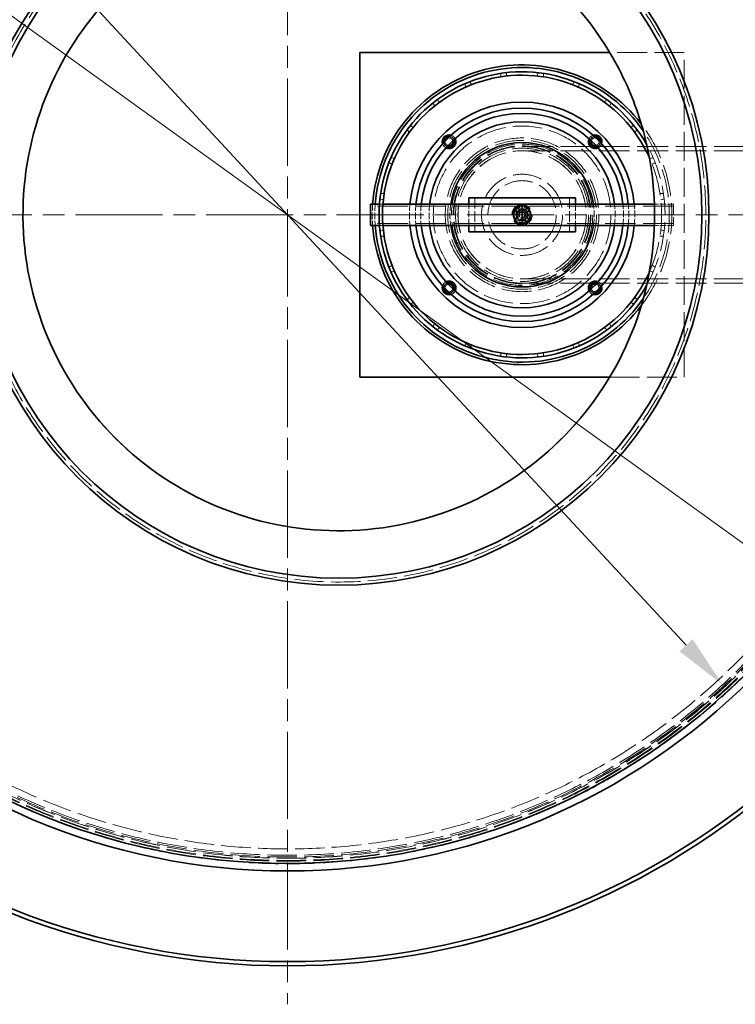
# Model space of a CAD drawing. Units: millimetres. Extents: x 5566 to 16269, y -1282 to 7385.
# Drawn here: x 7843 to 8681, y 2161 to 3314 of the extents above; entities that cross this region are included whole.
import ezdxf

# ---------------------------------------------------------------- set-up
doc = ezdxf.new("R2010")
doc.units = ezdxf.units.MM
doc.header["$LTSCALE"] = 18
for name, pattern in [('CHAIN', [0.3543, 0.2362, -0.0295, 0.0591, -0.0295]), ('DASH_DOT', [0.182, 0.1181, -0.0295, 0.0049, -0.0295]), ('DASHED_SPACE', [0.2067, 0.1654, -0.0413])]:
    doc.linetypes.add(name, pattern=pattern)
doc.layers.add('Center Mark (ISO)', color=1, linetype='DASH_DOT', lineweight=9, true_color=0xff0000)
doc.layers.add('Hidden (ISO)', color=7, linetype='DASHED_SPACE', lineweight=9, true_color=0x0080c0)
doc.layers.add('Dimension (ISO)', color=3, linetype='Continuous', lineweight=9)
doc.layers.add('Visible (ISO)', color=7, linetype='Continuous', lineweight=35)
doc.styles.add('Note Text (ISO)', font='tahoma.ttf')
doc.dimstyles.new('Default (ISO)', dxfattribs={"dimscale": 18, "dimtxt": 3.5, "dimasz": 3.5, "dimexe": 1.5, "dimexo": 0, "dimgap": 1, "dimtad": 1, "dimrnd": 1e-08, "dimtxsty": 'Note Text (ISO)', "dimcen": 0.09, "dimdle": 10, "dimclrd": 256, "dimclre": 256, "dimclrt": 256, "dimazin": 2, "dimtfac": 1.001486, "dimtmove": 0, "dimatfit": 3, "dimfxl": 1, "dimtolj": 1, "dimlwd": -1, "dimlwe": -1, "dimarcsym": 0})

# ---------------------------------------------------------------- blocks, each defined once
blk = doc.blocks.new('*D32')
at = {"layer": 'Defpoints', "color": 0, "transparency": 16777216}
for p in [(7443.2, 3600.2), (8870.2, 2571.7)]:
    blk.add_point(p, dxfattribs=at)
at = {"layer": 'Dimension (ISO)', "transparency": 16777216}
for p, q in [((7443.2, 3600.2), (7159.7, 3804.6)), ((8819.1, 2608.5), (7494.3, 3563.4))]:
    blk.add_line(p, q, dxfattribs=at)
for points in [[(7500.5, 3571.9), (7488.2, 3554.9), (7443.2, 3600.2)], [(8825.2, 2617.1), (8812.9, 2600), (8870.2, 2571.7)]]:
    blk.add_solid(points, dxfattribs=at)
at = {"layer": 'Dimension (ISO)', "transparency": 16777216, "insert": (7224.5, 3863.7), "char_height": 63, "attachment_point": 1, "rotation": 324.2161, "style": 'Note Text (ISO)'}
blk.add_mtext('\\A1;∅1759', dxfattribs=at)
blk = doc.blocks.new('*D33')
at = {"layer": 'Defpoints', "color": 0, "transparency": 16777216}
for p in [(7647, 3636.2), (8666.3, 2535.7)]:
    blk.add_point(p, dxfattribs=at)
at = {"layer": 'Dimension (ISO)', "transparency": 16777216}
for p, q in [((7647, 3636.2), (7344.8, 3962.6)), ((8623.5, 2582), (7689.9, 3590))]:
    blk.add_line(p, q, dxfattribs=at)
for points in [[(7697.6, 3597.1), (7682.2, 3582.9), (7647, 3636.2)], [(8631.2, 2589.1), (8615.8, 2574.8), (8666.3, 2535.7)]]:
    blk.add_solid(points, dxfattribs=at)
at = {"layer": 'Dimension (ISO)', "transparency": 16777216, "insert": (7420, 4007.7), "char_height": 63, "attachment_point": 1, "rotation": 312.8061, "style": 'Note Text (ISO)'}
blk.add_mtext('\\A1;∅1500', dxfattribs=at)

msp = doc.modelspace()

# ---------------------------------------------------------------- linework, layer by layer
at = {"layer": 'Center Mark (ISO)', "linetype": 'CHAIN', "ltscale": 23.990969}
for p, q in [((8156.684, 4010.476), (8156.684, 2161.476)), ((9081.184, 3085.976), (7232.184, 3085.976))]:
    msp.add_line(p, q, dxfattribs=at)
at = {"layer": 'Hidden (ISO)', "ltscale": 11.724422}
msp.add_line((8621.418, 3275.976), (8534.174, 3275.976), dxfattribs=at)
at = {"layer": 'Hidden (ISO)', "ltscale": 11.348229}
msp.add_line((8621.417, 2895.976), (8621.418, 3275.976), dxfattribs=at)
at = {"layer": 'Hidden (ISO)', "ltscale": 0.42808}
for p, q in [((8406.418, 3251.6), (8406.418, 3247.553)), ((8413.747, 3248.518), (8412.699, 3252.427)), ((8449.089, 3248.518), (8450.136, 3252.427)), ((8456.418, 3251.6), (8456.418, 3247.553)), ((8370.256, 3241.91), (8372.28, 3238.406)), ((8492.579, 3241.91), (8490.556, 3238.406)), ((8365.45, 3235.577), (8364.403, 3239.486)), ((8497.385, 3235.577), (8498.432, 3239.486)), ((8326.955, 3216.91), (8328.978, 3213.406)), ((8334.843, 3217.906), (8331.982, 3220.767)), ((8527.992, 3217.906), (8530.854, 3220.767)), ((8535.88, 3216.91), (8533.857, 3213.406)), ((8299.487, 3182.551), (8296.626, 3185.412)), ((8300.483, 3190.438), (8303.988, 3188.415)), ((8562.352, 3190.438), (8558.848, 3188.415)), ((8563.348, 3182.55), (8566.209, 3185.412)), ((8281.816, 3151.943), (8277.908, 3152.991)), ((8581.019, 3151.943), (8584.927, 3152.99)), ((8275.483, 3147.137), (8278.987, 3145.114)), ((8587.352, 3147.137), (8583.848, 3145.114)), ((8268.875, 3103.647), (8264.967, 3104.694)), ((8265.794, 3110.976), (8269.84, 3110.976)), ((8597.041, 3110.976), (8592.995, 3110.976)), ((8593.96, 3103.647), (8597.868, 3104.694)), ((8268.875, 3068.305), (8264.967, 3067.257)), ((8593.96, 3068.305), (8597.868, 3067.257)), ((8265.794, 3060.976), (8269.84, 3060.976)), ((8597.041, 3060.976), (8592.995, 3060.976)), ((8275.483, 3024.815), (8278.987, 3026.838)), ((8587.352, 3024.814), (8583.848, 3026.838)), ((8281.816, 3020.008), (8277.908, 3018.961)), ((8581.019, 3020.008), (8584.927, 3018.961)), ((8299.487, 2989.401), (8296.626, 2986.54)), ((8566.209, 2986.54), (8563.348, 2989.401)), ((8300.483, 2981.513), (8303.987, 2983.536)), ((8562.352, 2981.513), (8558.848, 2983.536)), ((8326.955, 2955.041), (8328.978, 2958.546)), ((8334.843, 2954.046), (8331.981, 2951.184)), ((8530.854, 2951.184), (8527.992, 2954.046)), ((8535.88, 2955.041), (8533.857, 2958.546)), ((8365.45, 2936.374), (8364.403, 2932.466)), ((8370.256, 2930.041), (8372.279, 2933.546)), ((8492.579, 2930.041), (8490.556, 2933.546)), ((8497.385, 2936.374), (8498.432, 2932.466)), ((8406.417, 2920.352), (8406.417, 2924.398)), ((8413.746, 2923.434), (8412.699, 2919.525)), ((8449.089, 2923.434), (8450.136, 2919.525)), ((8456.417, 2920.352), (8456.417, 2924.398))]:
    msp.add_line(p, q, dxfattribs=at)
at = {"layer": 'Hidden (ISO)', "ltscale": 12.094824}
for p, q in [((8431.418, 3165.976), (8791.418, 3165.976)), ((8431.418, 3161.076), (8791.418, 3161.076)), ((8431.418, 3010.876), (8791.418, 3010.876)), ((8431.418, 3005.976), (8791.418, 3005.976))]:
    msp.add_line(p, q, dxfattribs=at)
at = {"layer": 'Hidden (ISO)', "ltscale": 4.232559}
for p, q in [((8376.018, 3105.976), (8376.018, 3065.976)), ((8486.818, 3105.976), (8486.818, 3065.976))]:
    msp.add_line(p, q, dxfattribs=at)
at = {"layer": 'Hidden (ISO)', "ltscale": 11.972399}
for p, q in [((8431.418, 3096.176), (8253.918, 3096.176)), ((8608.918, 3096.176), (8431.418, 3096.176)), ((8431.418, 3075.776), (8253.918, 3075.776)), ((8608.918, 3075.776), (8431.418, 3075.776))]:
    msp.add_line(p, q, dxfattribs=at)
at = {"layer": 'Hidden (ISO)', "ltscale": 0.426}
for p, q in [((8268.396, 3098.476), (8264.385, 3098.476)), ((8268.396, 3073.476), (8264.385, 3073.476))]:
    msp.add_line(p, q, dxfattribs=at)
at = {"layer": 'Hidden (ISO)', "ltscale": 2.645312}
for p, q in [((8368.918, 3073.476), (8368.918, 3098.476)), ((8493.918, 3098.476), (8493.918, 3073.476))]:
    msp.add_line(p, q, dxfattribs=at)
at = {"layer": 'Hidden (ISO)', "ltscale": 1.481331}
for p, q in [((8424.418, 3092.976), (8438.418, 3092.976)), ((8424.418, 3078.976), (8424.418, 3092.976)), ((8438.418, 3092.976), (8438.418, 3078.976)), ((8438.418, 3078.976), (8424.418, 3078.976))]:
    msp.add_line(p, q, dxfattribs=at)
at = {"layer": 'Hidden (ISO)', "ltscale": 2.384008}
msp.add_line((8608.918, 3098.476), (8586.473, 3098.476), dxfattribs=at)
at = {"layer": 'Hidden (ISO)', "ltscale": 4.155303}
msp.add_line((8608.918, 3098.476), (8608.918, 3073.476), dxfattribs=at)
at = {"layer": 'Hidden (ISO)', "ltscale": 2.384005}
msp.add_line((8608.918, 3073.476), (8586.473, 3073.476), dxfattribs=at)
at = {"layer": 'Hidden (ISO)', "ltscale": 11.724342}
msp.add_line((8534.174, 2895.976), (8621.417, 2895.976), dxfattribs=at)
at = {"layer": 'Hidden (ISO)', "ltscale": 0.939501}
msp.add_line((8400.658, 2764.956), (8400.658, 2764.956), dxfattribs=at)
at = {"layer": 'Hidden (ISO)', "ltscale": 11.562654}
msp.add_circle((8156.684, 3085.976), 760, dxfattribs=at)
at = {"layer": 'Hidden (ISO)', "ltscale": 11.620221}
msp.add_circle((8156.684, 3085.976), 756.903, dxfattribs=at)
at = {"layer": 'Hidden (ISO)', "ltscale": 11.606359}
msp.add_circle((8156.684, 3085.976), 756, dxfattribs=at)
at = {"layer": 'Hidden (ISO)', "ltscale": 11.567978}
msp.add_circle((8156.684, 3085.976), 753.5, dxfattribs=at)
at = {"layer": 'Hidden (ISO)', "ltscale": 11.566541}
msp.add_circle((8156.684, 3085.976), 753.406, dxfattribs=at)
at = {"layer": 'Hidden (ISO)', "ltscale": 11.650867}
msp.add_circle((8156.684, 3085.976), 752, dxfattribs=at)
at = {"layer": 'Hidden (ISO)', "ltscale": 11.619881}
msp.add_circle((8156.684, 3085.976), 750, dxfattribs=at)
at = {"layer": 'Hidden (ISO)', "ltscale": 11.610197}
msp.add_circle((8156.684, 3085.976), 742.5, dxfattribs=at)
at = {"layer": 'Hidden (ISO)', "ltscale": 11.708708}
msp.add_circle((8431.418, 3085.976), 104, dxfattribs=at)
at = {"layer": 'Hidden (ISO)', "ltscale": 11.691387}
msp.add_circle((8431.418, 3085.976), 90, dxfattribs=at)
at = {"layer": 'Hidden (ISO)', "ltscale": 11.32116}
msp.add_circle((8431.418, 3085.976), 87.15, dxfattribs=at)
at = {"layer": 'Hidden (ISO)', "ltscale": 11.645379}
msp.add_circle((8431.418, 3085.976), 82.75, dxfattribs=at)
at = {"layer": 'Hidden (ISO)', "ltscale": 11.36392}
msp.add_circle((8431.418, 3085.976), 80.75, dxfattribs=at)
at = {"layer": 'Hidden (ISO)', "ltscale": 11.258373}
for radius in [80, 40]:
    msp.add_circle((8431.418, 3085.976), radius, dxfattribs=at)
at = {"layer": 'Hidden (ISO)', "ltscale": 11.974814}
msp.add_circle((8431.418, 3085.976), 78, dxfattribs=at)
at = {"layer": 'Hidden (ISO)', "ltscale": 11.529597}
msp.add_circle((8431.418, 3085.976), 75.1, dxfattribs=at)
at = {"layer": 'Hidden (ISO)', "ltscale": 11.514245}
msp.add_circle((8431.418, 3085.976), 75, dxfattribs=at)
at = {"layer": 'Hidden (ISO)', "ltscale": 11.459415}
msp.add_circle((8431.418, 3085.976), 47.5, dxfattribs=at)
at = {"layer": 'Hidden (ISO)', "ltscale": 10.083852}
msp.add_circle((8431.418, 3085.976), 11.942, dxfattribs=at)
at = {"layer": 'Hidden (ISO)', "ltscale": 9.028379}
msp.add_circle((8431.418, 3085.976), 10.692, dxfattribs=at)
at = {"layer": 'Hidden (ISO)', "ltscale": 6.796478}
msp.add_circle((8431.418, 3085.976), 10.222, dxfattribs=at)
at = {"layer": 'Hidden (ISO)', "ltscale": 6.193446}
msp.add_circle((8431.418, 3085.976), 9.315, dxfattribs=at)
at = {"layer": 'Hidden (ISO)', "ltscale": 4.321519}
msp.add_circle((8431.418, 3085.976), 6.5, dxfattribs=at)
at = {"layer": 'Hidden (ISO)', "ltscale": 3.789628}
msp.add_circle((8431.418, 3085.976), 5.7, dxfattribs=at)
at = {"layer": 'Hidden (ISO)', "ltscale": 3.756385}
msp.add_circle((8431.418, 3085.976), 5.65, dxfattribs=at)
at = {"layer": 'Hidden (ISO)', "ltscale": 2.659413}
msp.add_circle((8431.418, 3085.976), 4, dxfattribs=at)
at = {"layer": 'Hidden (ISO)', "ltscale": 2.659358}
msp.add_circle((8431.418, 3085.976), 4, dxfattribs=at)
at = {"layer": 'Hidden (ISO)', "ltscale": 2.43444}
msp.add_circle((8431.418, 3085.976), 3.662, dxfattribs=at)
at = {"layer": 'Hidden (ISO)', "ltscale": 2.209577}
msp.add_circle((8431.418, 3085.976), 3.324, dxfattribs=at)
at = {"layer": 'Hidden (ISO)', "ltscale": 2.149532}
msp.add_circle((8431.418, 3085.976), 3.233, dxfattribs=at)
at = {"layer": 'Hidden (ISO)', "ltscale": 12.269452}
msp.add_arc((8431.418, 3085.976), 175.5, 322.741747, 37.258456, dxfattribs=at)
at = {"layer": 'Hidden (ISO)', "ltscale": 11.176004}
msp.add_arc((8431.418, 3085.976), 172.5, 325.471971, 34.528233, dxfattribs=at)
at = {"layer": 'Hidden (ISO)', "ltscale": 0.700984}
for centre, start, end in [((8345.858, 3171.536), 185.934702, 247.162348), ((8345.858, 3171.536), 22.837594, 84.06524), ((8516.978, 3171.536), 95.934702, 157.162348), ((8516.978, 3171.536), 292.837594, 354.06524), ((8345.858, 3000.416), 112.837594, 174.06524), ((8345.858, 3000.416), 275.934702, 337.162348), ((8516.977, 3000.416), 202.837594, 264.06524), ((8516.977, 3000.416), 5.934702, 67.162348)]:
    msp.add_arc(centre, 6.2, start, end, dxfattribs=at)
at = {"layer": 'Hidden (ISO)', "ltscale": 0.704635}
for centre, start, end in [((8345.858, 3171.536), 184.239926, 247.83796), ((8345.858, 3171.536), 22.161982, 85.760017), ((8516.978, 3171.536), 94.239926, 157.83796), ((8516.978, 3171.536), 292.161982, 355.760017), ((8345.858, 3000.416), 112.161982, 175.760017), ((8345.858, 3000.416), 274.239926, 337.83796), ((8516.977, 3000.416), 202.161982, 265.760017), ((8516.977, 3000.416), 4.239926, 67.83796)]:
    msp.add_arc(centre, 6, start, end, dxfattribs=at)
at = {"layer": 'Hidden (ISO)', "ltscale": 0.768243}
for centre, start, end in [((8345.858, 3171.536), 162.750145, 255.201266), ((8345.858, 3171.536), 14.798676, 107.249797), ((8516.978, 3171.536), 72.750145, 165.201266), ((8516.978, 3171.536), 284.798676, 17.249797), ((8345.858, 3000.416), 104.798676, 197.249797), ((8345.858, 3000.416), 252.750145, 345.201266), ((8516.977, 3000.416), 194.798676, 287.249797), ((8516.977, 3000.416), 342.750145, 75.201266)]:
    msp.add_arc(centre, 4.5, start, end, dxfattribs=at)
at = {"layer": 'Hidden (ISO)', "ltscale": 0.68197}
for centre, start, end in [((8345.858, 3171.536), 27.208242, 73.372774), ((8516.978, 3171.536), 106.627168, 152.7917), ((8345.858, 3171.536), 196.627168, 242.7917), ((8516.978, 3171.536), 297.208242, 343.372774), ((8345.858, 3000.416), 117.208242, 163.372774), ((8516.977, 3000.416), 16.627168, 62.7917), ((8345.858, 3000.416), 286.627168, 332.7917), ((8516.977, 3000.416), 207.208242, 253.372774)]:
    msp.add_arc(centre, 8, start, end, dxfattribs=at)
at = {"layer": 'Hidden (ISO)', "ltscale": 11.510943}
msp.add_arc((8431.418, 3085.976), 167.5, 330.700499, 29.299705, dxfattribs=at)
at = {"layer": 'Hidden (ISO)', "ltscale": 12.363648}
msp.add_arc((8431.418, 3085.976), 163.5, 335.820132, 24.180071, dxfattribs=at)
at = {"layer": 'Hidden (ISO)', "ltscale": 2.647554}
msp.add_arc((8431.418, 3085.976), 175.5, 175.915617, 184.084325, dxfattribs=at)
at = {"layer": 'Hidden (ISO)', "ltscale": 2.647633}
msp.add_arc((8431.418, 3085.976), 172.5, 175.844461, 184.155481, dxfattribs=at)
at = {"layer": 'Hidden (ISO)', "ltscale": 2.649282}
for start, end in [(174.566092, 185.43385), (354.566092, 5.43385)]:
    msp.add_arc((8431.418, 3085.976), 132, start, end, dxfattribs=at)
at = {"layer": 'Hidden (ISO)', "ltscale": 2.649741}
for start, end in [(174.260801, 185.739142), (354.260801, 5.739142)]:
    msp.add_arc((8431.418, 3085.976), 125, start, end, dxfattribs=at)
at = {"layer": 'Hidden (ISO)', "ltscale": 2.650218}
for start, end in [(173.960195, 186.039747), (353.960195, 6.039747)]:
    msp.add_arc((8431.418, 3085.976), 118.8, start, end, dxfattribs=at)
at = {"layer": 'Hidden (ISO)', "ltscale": 2.651145}
for start, end in [(173.414866, 186.585076), (353.414866, 6.585076)]:
    msp.add_arc((8431.418, 3085.976), 109, start, end, dxfattribs=at)
at = {"layer": 'Hidden (ISO)', "ltscale": 2.655056}
for start, end in [(171.493043, 188.506899), (351.493043, 8.506899)]:
    msp.add_arc((8431.418, 3085.976), 84.5, start, end, dxfattribs=at)
at = {"layer": 'Hidden (ISO)', "ltscale": 0.72017}
for start, end in [(83.609154, 143.609154), (23.609154, 83.609154), (143.609154, 203.609154), (203.609154, 263.609154), (263.609154, 323.609154), (323.609154, 23.609154)]:
    msp.add_arc((8431.418, 3085.976), 6.5, start, end, dxfattribs=at)
at = {"layer": 'Hidden (ISO)', "ltscale": 11.536849}
msp.add_open_spline([(8646.684, 3085.976), (8646.684, 3053.198), (8642.936, 3020.529), (8622.785, 2933.847), (8599.442, 2882.128), (8534.063, 2790.414), (8492.581, 2751.367), (8396.566, 2691.292), (8342.874, 2670.999), (8230.79, 2652.473), (8173.492, 2654.399), (8065.286, 2679.852), (8015.176, 2702.238), (7927.353, 2763.541), (7890.04, 2801.399), (7828.614, 2892.22), (7806.396, 2945.242), (7785.701, 3047.979), (7784.149, 3096.147), (7797.789, 3197.058), (7815.021, 3248.693), (7869.042, 3345.335), (7906.271, 3388.898), (7995.919, 3459.404), (8047.595, 3485.464), (8155.769, 3515.163), (8210.989, 3519.426), (8317.995, 3507.196), (8368.932, 3491.577), (8461.212, 3443.376), (8502.059, 3411.694), (8574.648, 3331.002), (8604.061, 3281.218), (8638.63, 3181.738), (8646.684, 3134.028), (8646.684, 3085.976)], degree=3, knots=[-271.20442184, -271.20442184, -271.20442184, -271.20442184, -261.37106817, -261.37106817, -244.50383014, -244.50383014, -227.56065825, -227.56065825, -210.48239783, -210.48239783, -193.42141552, -193.42141552, -177.08052, -177.08052, -161.25412091, -161.25412091, -144.17036083, -144.17036083, -129.81162543, -129.81162543, -113.62079188, -113.62079188, -96.58370662, -96.58370662, -79.36957152, -79.36957152, -62.87734446, -62.87734446, -47.00326776, -47.00326776, -31.60086671, -31.60086671, -14.41580286, -14.41580286, 0, 0, 0, 0], dxfattribs=at)
at = {"layer": 'Hidden (ISO)', "ltscale": 11.571103}
msp.add_open_spline([(8537.703, 3269.95), (8524.139, 3293.618), (8508, 3315.713), (8471.158, 3355.952), (8450.568, 3373.973), (8388.653, 3417.107), (8344.12, 3436.662), (8250.064, 3457.603), (8201.44, 3458.788), (8106.476, 3442.452), (8061.043, 3425.088), (7979.391, 3373.922), (7943.952, 3340.61), (7887.838, 3262.275), (7867.699, 3218.002), (7845.526, 3124.229), (7843.704, 3075.625), (7858.792, 2980.455), (7875.558, 2934.798), (7925.648, 2852.481), (7958.493, 2816.608), (8036.084, 2759.471), (8080.089, 2738.753), (8173.563, 2715.352), (8222.139, 2712.892), (8317.499, 2726.729), (8363.372, 2742.895), (8446.339, 2791.901), (8482.64, 2824.272), (8540.79, 2901.106), (8562.083, 2944.836), (8586.71, 3037.995), (8589.807, 3086.534), (8577.222, 3182.067), (8561.659, 3228.148), (8537.703, 3269.95)], degree=3, knots=[-233.17497164, -233.17497164, -233.17497164, -233.17497164, -224.99132789, -224.99132789, -216.80768371, -216.80768371, -202.35384017, -202.35384017, -187.89999738, -187.89999738, -173.44615492, -173.44615492, -158.99231234, -158.99231234, -144.53846919, -144.53846919, -130.08462513, -130.08462513, -115.63077993, -115.63077993, -101.17693355, -101.17693355, -86.72308611, -86.72308611, -72.26923792, -72.26923792, -57.81538935, -57.81538935, -43.36154088, -43.36154088, -28.90769295, -28.90769295, -14.45384591, -14.45384591, 0, 0, 0, 0], dxfattribs=at)
at = {"layer": 'Hidden (ISO)', "ltscale": 8.880522}
msp.add_open_spline([(8420.918, 3085.976), (8420.918, 3087.297), (8421.182, 3088.704), (8422.254, 3091.291), (8423.062, 3092.47), (8424.924, 3094.331), (8426.103, 3095.139), (8428.689, 3096.211), (8430.097, 3096.476), (8432.739, 3096.476), (8434.146, 3096.211), (8436.732, 3095.139), (8437.911, 3094.331), (8439.773, 3092.47), (8440.581, 3091.291), (8441.653, 3088.704), (8441.918, 3087.297), (8441.918, 3084.655), (8441.653, 3083.247), (8440.581, 3080.661), (8439.773, 3079.482), (8437.911, 3077.62), (8436.732, 3076.813), (8434.146, 3075.74), (8432.739, 3075.476), (8430.096, 3075.476), (8428.689, 3075.74), (8426.103, 3076.813), (8424.924, 3077.62), (8423.062, 3079.482), (8422.254, 3080.661), (8421.182, 3083.247), (8420.918, 3084.655), (8420.918, 3085.976)], degree=3, knots=[0, 0, 0, 0, 0.39633524, 0.39633524, 0.79267048, 0.79267048, 1.18899479, 1.18899479, 1.5853191, 1.5853191, 1.98164341, 1.98164341, 2.37796772, 2.37796772, 2.77430296, 2.77430296, 3.1706382, 3.1706382, 3.56697345, 3.56697345, 3.96330869, 3.96330869, 4.359633, 4.359633, 4.75595731, 4.75595731, 5.15228162, 5.15228162, 5.54860592, 5.54860592, 5.94494117, 5.94494117, 6.34127641, 6.34127641, 6.34127641, 6.34127641], dxfattribs=at)
at = {"layer": 'Hidden (ISO)', "ltscale": 0.806278}
for points in [[(8424.918, 3089.729), (8428.168, 3091.605), (8431.418, 3093.481)], [(8431.418, 3093.481), (8434.668, 3091.605), (8437.918, 3089.729)], [(8424.918, 3082.223), (8424.918, 3085.976), (8424.918, 3089.729)], [(8431.418, 3078.47), (8428.168, 3080.347), (8424.918, 3082.223)], [(8437.918, 3082.223), (8434.668, 3080.347), (8431.418, 3078.47)], [(8437.918, 3089.729), (8437.918, 3085.976), (8437.918, 3082.223)]]:
    msp.add_rational_spline(points, [1, 1.15470053838, 1], degree=2, dxfattribs=at)
at = {"layer": 'Hidden (ISO)', "ltscale": 0.403089}
for points in [[(8426.185, 3089.832), (8427.218, 3091.234), (8428.412, 3092.853)], [(8428.412, 3092.853), (8430.41, 3092.629), (8432.141, 3092.435)], [(8432.141, 3092.435), (8433.872, 3092.241), (8435.871, 3092.018)], [(8435.871, 3092.018), (8436.676, 3090.175), (8437.374, 3088.579)], [(8423.959, 3086.811), (8425.152, 3088.43), (8426.185, 3089.832)], [(8425.462, 3083.373), (8424.764, 3084.968), (8423.959, 3086.811)], [(8426.965, 3079.934), (8426.159, 3081.777), (8425.462, 3083.373)], [(8430.694, 3079.516), (8428.963, 3079.71), (8426.965, 3079.934)], [(8434.424, 3079.098), (8432.425, 3079.322), (8430.694, 3079.516)], [(8436.65, 3082.119), (8435.617, 3080.717), (8434.424, 3079.098)], [(8438.876, 3085.14), (8437.683, 3083.521), (8436.65, 3082.119)], [(8437.374, 3088.579), (8438.071, 3086.983), (8438.876, 3085.14)]]:
    msp.add_rational_spline(points, [1, 1.0379548493, 1], degree=2, dxfattribs=at)
at = {"layer": 'Visible (ISO)'}
for p, q in [((8241.418, 3275.976), (8241.417, 2895.976)), ((8534.174, 3275.976), (8241.418, 3275.976)), ((8368.918, 3105.976), (8493.918, 3105.976)), ((8368.918, 3098.476), (8368.918, 3105.976)), ((8493.918, 3105.976), (8493.918, 3098.476)), ((8253.918, 3098.476), (8253.918, 3073.476)), ((8264.385, 3098.476), (8253.918, 3098.476)), ((8431.418, 3098.476), (8268.396, 3098.476)), ((8431.418, 3098.476), (8431.418, 3085.976)), ((8586.473, 3098.476), (8431.418, 3098.476)), ((8431.418, 3085.976), (8431.418, 3073.476)), ((8264.385, 3073.476), (8253.918, 3073.476)), ((8431.418, 3073.476), (8268.396, 3073.476)), ((8368.918, 3065.976), (8368.918, 3073.476)), ((8586.473, 3073.476), (8431.418, 3073.476)), ((8493.918, 3073.476), (8493.918, 3065.976)), ((8493.918, 3065.976), (8368.918, 3065.976)), ((8241.417, 2895.976), (8534.174, 2895.976))]:
    msp.add_line(p, q, dxfattribs=at)
for centre, radius in [((8156.684, 3085.976), 768.35), ((8156.684, 3085.976), 759.607), ((8216.684, 3085.976), 433.7), ((8216.684, 3085.976), 425.5)]:
    msp.add_circle(centre, radius, dxfattribs=at)
for centre, radius, start, end in [((8156.684, 3085.976), 879.5, 5.480606, 174.519394), ((8156.684, 3085.976), 874.5, 5.512038, 174.487962), ((8431.418, 3085.976), 175.5, 37.258456, 175.915617), ((8431.418, 3085.976), 172.5, 34.528233, 175.844461), ((8431.418, 3085.976), 167.5, 29.299705, 330.700499), ((8431.418, 3085.976), 163.5, 24.180071, 335.820132), ((8431.418, 3085.976), 132, 5.43385, 174.566092), ((8431.418, 3085.976), 125, 5.739142, 174.260801), ((8431.418, 3085.976), 118.8, 6.039747, 173.960195), ((8431.418, 3085.976), 109, 6.585076, 173.414866), ((8345.858, 3171.536), 8, 73.372774, 196.627168), ((8345.858, 3171.536), 6.2, 84.06524, 185.934702), ((8345.858, 3171.536), 6, 85.760017, 184.239926), ((8345.858, 3171.536), 4.5, 107.249797, 162.750145), ((8345.858, 3171.536), 8, 242.7917, 27.208242), ((8345.858, 3171.536), 6.2, 247.162348, 22.837594), ((8345.858, 3171.536), 6, 247.83796, 22.161982), ((8345.858, 3171.536), 4.5, 255.201266, 14.798676), ((8516.978, 3171.536), 8, 152.7917, 297.208242), ((8516.978, 3171.536), 6.2, 157.162348, 292.837594), ((8516.978, 3171.536), 6, 157.83796, 292.161982), ((8516.978, 3171.536), 4.5, 165.201266, 284.798676), ((8516.978, 3171.536), 8, 343.372774, 106.627168), ((8516.978, 3171.536), 6.2, 354.06524, 95.934702), ((8516.978, 3171.536), 6, 355.760017, 94.239926), ((8516.978, 3171.536), 4.5, 17.249797, 72.750145), ((8431.418, 3085.976), 84.5, 8.506899, 171.493043), ((8431.418, 3085.976), 175.5, 184.084325, 322.741747), ((8431.418, 3085.976), 172.5, 184.155481, 325.471971), ((8431.418, 3085.976), 132, 185.43385, 354.566092), ((8431.418, 3085.976), 125, 185.739142, 354.260801), ((8431.418, 3085.976), 118.8, 186.039747, 353.960195), ((8431.418, 3085.976), 109, 186.585076, 353.414866), ((8431.418, 3085.976), 84.5, 188.506899, 351.493043), ((8156.684, 3085.976), 879.5, 185.480606, 354.519394), ((8156.684, 3085.976), 874.5, 185.512038, 354.487962), ((8345.858, 3000.416), 8, 163.372774, 286.627168), ((8345.858, 3000.416), 6.2, 174.06524, 275.934702), ((8345.858, 3000.416), 6, 175.760017, 274.239926), ((8345.858, 3000.416), 4.5, 197.249797, 252.750145), ((8345.858, 3000.416), 8, 332.7917, 117.208242), ((8345.858, 3000.416), 6.2, 337.162348, 112.837594), ((8345.858, 3000.416), 6, 337.83796, 112.161982), ((8345.858, 3000.416), 4.5, 345.201266, 104.798676), ((8516.977, 3000.416), 8, 62.7917, 207.208242), ((8516.977, 3000.416), 6.2, 67.162348, 202.837594), ((8516.977, 3000.416), 6, 67.83796, 202.161982), ((8516.977, 3000.416), 4.5, 75.201266, 194.798676), ((8516.977, 3000.416), 8, 253.372774, 16.627168), ((8516.977, 3000.416), 6.2, 264.06524, 5.934702), ((8516.977, 3000.416), 6, 265.760017, 4.239926), ((8516.977, 3000.416), 4.5, 287.249797, 342.750145)]:
    msp.add_arc(centre, radius, start, end, dxfattribs=at)
msp.add_open_spline([(8537.703, 3269.95), (8551.267, 3246.282), (8562.172, 3221.187), (8578.266, 3169.057), (8583.406, 3142.182), (8589.323, 3066.956), (8583.683, 3018.646), (8554.202, 2926.908), (8530.644, 2884.356), (8468.542, 2810.678), (8430.593, 2780.256), (8345.169, 2735.671), (8298.511, 2721.935), (8202.556, 2713.119), (8154.177, 2718.125), (8062.059, 2746.398), (8019.202, 2769.397), (7944.716, 2830.526), (7913.798, 2868.073), (7868.096, 2952.904), (7853.749, 2999.378), (7843.675, 3095.209), (7848.045, 3143.65), (7875.107, 3236.131), (7897.541, 3279.286), (7957.688, 3354.568), (7994.826, 3385.976), (8079.05, 3432.787), (8125.331, 3447.743), (8221.022, 3459.074), (8269.516, 3455.34), (8362.344, 3429.493), (8405.79, 3407.628), (8481.855, 3348.474), (8513.747, 3311.751), (8537.703, 3269.95)], degree=3, knots=[-233.17497164, -233.17497164, -233.17497164, -233.17497164, -224.99132786, -224.99132786, -216.80768367, -216.80768367, -202.35384006, -202.35384006, -187.89999716, -187.89999716, -173.44615458, -173.44615458, -158.99231188, -158.99231188, -144.53846865, -144.53846865, -130.08462453, -130.08462453, -115.63077932, -115.63077932, -101.17693297, -101.17693297, -86.72308561, -86.72308561, -72.26923752, -72.26923752, -57.81538907, -57.81538907, -43.36154072, -43.36154072, -28.90769288, -28.90769288, -14.4538459, -14.4538459, 0, 0, 0, 0], dxfattribs=at)

# ---------------------------------------------------------------- dimensions: what is measured, and where the dimension line sits
at = {"layer": 'Dimension (ISO)'}
for p1, p2, picture, middle in [((8666.324, 2535.733), (7647.045, 3636.219), '*D33', (7442.148, 3857.439)), ((8870.159, 2571.706), (7443.209, 3600.246), '*D32', (7275.891, 3720.848))]:
    dim = msp.add_diameter_dim_2p(p1=p1, p2=p2, dimstyle='Default (ISO)', override={"dimgap": 1, "dimdec": 2, "dimlfac": 1, "dimtol": 0, "dimlim": 0, "dimtp": 0, "dimtm": 0, "dimtdec": 2, "dimatfit": 2}, dxfattribs=at)
    dim.commit()
    dim.dimension.update_dxf_attribs({"geometry": picture, "text_midpoint": middle, "dimtype": 163})

doc.saveas('drawing.dxf')
